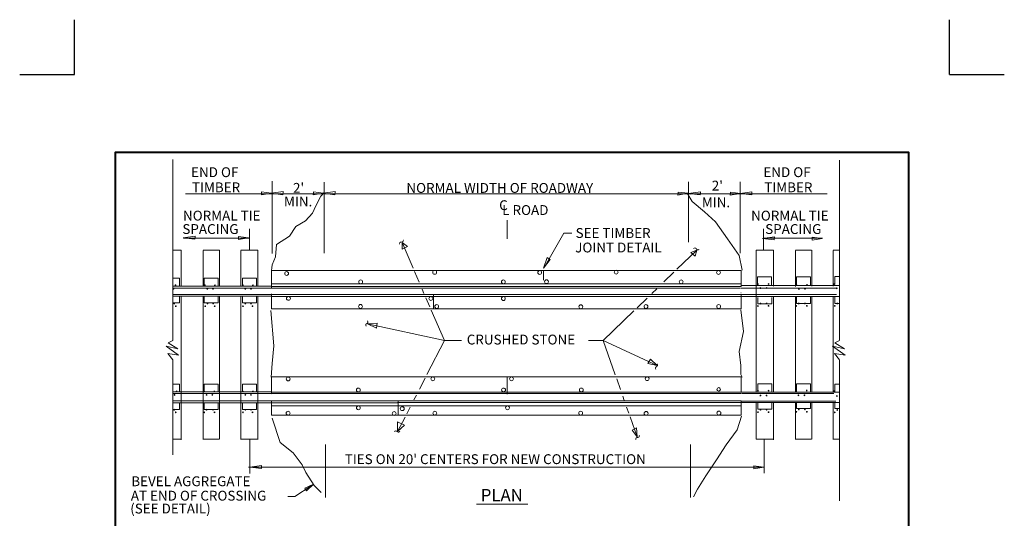
# Model space of a CAD drawing. Units: feet. Extents: x 89.5 to 98.5, y -0.1 to 11.7.
# Drawn here: x 89.5 to 98.5, y 7.1 to 11.7 of the extents above; entities that cross this region are included whole.
import ezdxf
from ezdxf.enums import TextEntityAlignment as Align

# ---------------------------------------------------------------- set-up
doc = ezdxf.new("R2010")
doc.units = ezdxf.units.FT
doc.header["$MEASUREMENT"] = 0
for name, color, linetype, lineweight in [('_0', 7, 'Continuous', 0), ('Level 1', 7, 'Continuous', 0), ('TEXT', 7, 'Continuous', 0)]:
    doc.layers.add(name, color=color, linetype=linetype, lineweight=lineweight)
doc.styles.add('Style-Arial', font='txt')

msp = doc.modelspace()

# ---------------------------------------------------------------- linework, layer by layer
at = {"layer": '_0', "color": 7, "linetype": 'Continuous', "lineweight": 30}
for p, q in [((89.975969, 11.176656), (89.975969, 11.676656)), ((97.976031, 11.176656), (97.976031, 11.676656)), ((89.475969, 11.176656), (89.975969, 11.176656)), ((97.976031, 11.176656), (98.476031, 11.176656))]:
    msp.add_line(p, q, dxfattribs=at)
at = {"layer": 'Level 1', "color": 7, "linetype": 'Continuous', "lineweight": 13}
for p, q in [((90.876583, 10.397969), (90.876583, 8.745792)), ((96.970469, 10.391333), (96.970469, 8.748281)), ((91.785156, 9.539958), (91.785156, 10.200667)), ((92.257677, 9.541625), (92.257677, 10.191552)), ((95.590208, 10.194031), (95.590208, 9.64276)), ((96.062729, 9.544104), (96.062729, 10.194031)), ((90.992646, 10.086271), (96.857729, 10.086271)), ((95.605958, 10.082125), (95.607615, 10.085437)), ((93.931406, 9.672604), (93.931406, 9.843375)), ((91.57625, 9.576437), (91.57625, 9.765448)), ((96.274948, 9.576437), (96.274948, 9.765448)), ((91.574594, 9.680896), (90.973573, 9.680896)), ((93.072573, 9.40401), (92.970604, 9.640271)), ((96.272469, 9.680063), (96.813792, 9.680063)), ((90.87824, 9.571469), (90.952854, 9.571469)), ((90.952021, 9.240698), (90.952021, 9.571469)), ((91.151812, 9.571469), (91.301854, 9.571469)), ((91.152635, 9.238208), (91.152635, 9.567323)), ((91.301854, 9.239865), (91.301854, 9.570635)), ((91.498323, 9.56649), (91.498323, 9.240698)), ((95.484094, 9.395719), (95.664812, 9.569802)), ((96.366146, 9.240698), (96.366146, 9.571469)), ((96.565927, 9.571469), (96.715146, 9.571469)), ((96.565927, 9.238208), (96.565927, 9.567323)), ((96.715969, 9.239865), (96.715969, 9.570635)), ((96.912448, 9.571469), (96.970469, 9.571469)), ((96.912448, 9.56649), (96.912448, 9.240698)), ((93.126458, 9.278833), (93.08501, 9.374167)), ((94.263833, 9.297073), (94.263833, 9.380802)), ((95.363896, 9.279656), (95.455083, 9.367531)), ((90.877417, 9.240698), (91.776865, 9.240698)), ((91.780177, 9.223292), (90.87824, 9.223292)), ((91.776865, 9.239042), (94.26051, 9.239042)), ((91.778521, 9.225781), (91.776865, 9.225781)), ((91.776865, 9.224115), (96.066052, 9.224115)), ((91.777698, 9.263083), (94.259687, 9.263083)), ((93.171219, 9.175208), (93.154646, 9.214167)), ((94.256365, 9.263083), (96.072677, 9.263083)), ((94.256365, 9.239042), (96.069365, 9.239042)), ((95.255302, 9.175208), (95.299229, 9.21749)), ((96.070188, 9.180187), (96.067708, 9.180187)), ((96.070188, 9.222458), (96.951406, 9.222458)), ((96.076823, 9.245677), (96.969646, 9.245677)), ((90.874094, 9.148677), (91.776865, 9.148677)), ((91.776042, 9.166094), (90.876583, 9.166094)), ((90.952021, 7.837219), (90.952021, 9.147854)), ((91.152635, 7.840542), (91.152635, 9.150344)), ((91.301854, 7.843021), (91.301854, 9.14951)), ((91.498323, 9.150344), (91.498323, 7.840542)), ((91.654177, 9.151167), (91.654177, 7.838885)), ((91.777698, 9.171062), (91.777698, 9.169406)), ((91.778521, 9.16526), (96.078479, 9.16526)), ((91.785156, 9.146198), (93.257437, 9.146198)), ((93.225104, 9.051687), (93.189458, 9.134583)), ((93.257437, 9.145365), (96.068531, 9.145365)), ((93.259094, 9.166917), (93.259094, 9.035937)), ((95.119344, 9.043396), (95.211365, 9.132104)), ((96.070188, 9.16526), (96.942292, 9.16526)), ((96.071021, 9.147854), (96.970469, 9.147854)), ((96.366146, 8.271615), (96.366146, 9.147854)), ((96.565927, 8.271615), (96.565927, 9.150344)), ((96.715969, 8.273271), (96.715969, 9.14951)), ((96.912448, 9.150344), (96.912448, 8.271615)), ((93.35775, 8.744135), (93.238375, 9.020188)), ((94.809302, 8.744135), (95.0895, 9.015219)), ((93.35775, 8.744135), (92.65476, 8.895844)), ((93.35775, 8.744135), (93.19775, 8.432437)), ((93.51525, 8.744135), (93.35775, 8.744135)), ((94.67501, 8.744135), (94.809302, 8.744135)), ((94.809302, 8.744135), (95.301719, 8.515333)), ((94.809302, 8.744135), (94.920385, 8.429948)), ((96.968812, 8.745792), (96.926542, 8.723406)), ((96.906646, 8.691083), (97.021042, 8.60901)), ((97.01524, 8.667865), (96.906646, 8.691083)), ((96.926542, 8.723406), (97.01524, 8.667865)), ((90.876583, 8.568385), (90.876583, 7.697948)), ((96.922396, 8.626417), (96.968812, 8.568385)), ((97.021042, 8.60901), (96.922396, 8.626417)), ((96.970469, 8.565906), (96.970469, 7.280146)), ((93.181167, 8.400104), (93.129771, 8.299802)), ((93.931406, 8.416688), (93.931406, 8.252542)), ((94.932823, 8.395135), (94.967635, 8.296479)), ((91.779354, 8.260833), (90.874927, 8.260833)), ((91.773552, 8.192031), (90.874927, 8.192031)), ((90.876583, 8.274104), (91.780177, 8.274104)), ((91.770229, 8.26001), (96.074333, 8.26001)), ((91.776865, 8.273271), (93.92975, 8.273271)), ((91.776865, 8.252542), (91.776865, 8.253375)), ((91.777698, 8.198656), (91.777698, 8.197833)), ((91.781844, 8.192031), (96.071854, 8.192031)), ((93.101583, 8.245083), (93.079208, 8.201979)), ((93.933896, 8.272438), (96.065219, 8.272438)), ((94.989198, 8.235135), (95.002458, 8.197)), ((96.056104, 8.273271), (96.969646, 8.273271)), ((96.066875, 8.190375), (96.935656, 8.190375)), ((96.079313, 8.26001), (96.919073, 8.26001)), ((90.874094, 8.175448), (91.78101, 8.175448)), ((91.778521, 8.14726), (92.936615, 8.14726)), ((91.78101, 8.175448), (92.934135, 8.175448)), ((92.928333, 8.14726), (96.071854, 8.14726)), ((92.92999, 8.177938), (96.07351, 8.177938)), ((92.934135, 8.062708), (92.934135, 8.189542)), ((93.044385, 8.134), (93.013719, 8.074312)), ((95.02401, 8.135656), (95.043906, 8.079292)), ((96.068531, 8.177938), (96.969646, 8.177938)), ((96.366146, 7.837219), (96.366146, 8.179594)), ((96.565927, 7.840542), (96.565927, 8.178771)), ((96.715969, 7.843021), (96.715969, 8.177938)), ((96.912448, 8.178771), (96.912448, 7.840542)), ((92.997969, 8.043646), (92.92999, 7.911833)), ((95.056344, 8.045302), (95.120177, 7.864583)), ((90.952021, 7.843854), (90.873271, 7.843854)), ((91.300198, 7.843854), (91.152635, 7.843854)), ((91.654177, 7.843854), (91.49999, 7.843854)), ((91.579562, 7.843854), (91.579562, 7.528844)), ((96.281583, 7.837219), (96.281583, 7.53299)), ((96.71349, 7.843854), (96.565927, 7.843854)), ((96.970469, 7.843854), (96.913271, 7.843854)), ((92.271771, 7.792458), (92.271771, 7.30999)), ((95.606792, 7.792458), (95.606792, 7.30999)), ((91.566302, 7.585208), (96.279927, 7.585208)), ((93.650125, 7.246979), (94.120343, 7.246979))]:
    msp.add_line(p, q, dxfattribs=at)
at = {"layer": 'Level 1', "color": 7, "linetype": 'Continuous', "lineweight": 40, "flags": 128}
msp.add_lwpolyline([(90.350177, 1.137344), (97.603823, 1.137344), (97.603823, 10.463458), (90.350177, 10.463458)], close=True, dxfattribs=at)
at = {"layer": 'Level 1', "color": 7, "linetype": 'Continuous', "lineweight": 13, "flags": 128}
for points in [[(91.777698, 10.09124), (91.777698, 10.09124), (91.684844, 10.07549), (91.68651, 10.102844), (91.777698, 10.09124)], [(91.775208, 10.090406), (91.775208, 10.090406), (91.881323, 10.077146), (91.884635, 10.10699), (91.775208, 10.090406)], [(91.823777, 9.621557), (91.942698, 9.698302), (92.001552, 9.786177), (92.089427, 9.839229), (92.153261, 9.909688), (92.183104, 9.974354), (92.229521, 10.062229), (92.258542, 10.097042)], [(92.251875, 10.09124), (92.251875, 10.09124), (92.159031, 10.07549), (92.161521, 10.102844), (92.251875, 10.09124)], [(92.250219, 10.090406), (92.250219, 10.090406), (92.356333, 10.077146), (92.358812, 10.10699), (92.250219, 10.090406)], [(95.586062, 10.089583), (95.586062, 10.089583), (95.493219, 10.073), (95.495708, 10.100354), (95.586062, 10.089583)], [(96.080135, 9.38826), (96.051125, 9.522552), (95.945844, 9.675083), (95.83476, 9.827625), (95.734448, 9.921302), (95.623365, 10.014969), (95.576948, 10.09124)], [(95.590208, 10.087927), (95.590208, 10.087927), (95.696323, 10.07549), (95.699635, 10.1045), (95.590208, 10.087927)], [(96.063563, 10.08875), (96.063563, 10.08875), (95.970719, 10.072177), (95.973198, 10.099531), (96.063563, 10.08875)], [(96.061073, 10.087927), (96.061073, 10.087927), (96.167187, 10.074656), (96.169667, 10.103677), (96.061073, 10.087927)], [(94.524135, 9.725656), (94.449521, 9.725656), (94.26549, 9.405667)], [(90.97026, 9.682552), (90.97026, 9.682552), (91.075542, 9.669281), (91.078854, 9.698302), (90.97026, 9.682552)], [(91.567958, 9.683375), (91.567958, 9.683375), (91.475115, 9.667625), (91.476771, 9.694156), (91.567958, 9.683375)], [(96.266667, 9.67675), (96.266667, 9.67675), (96.371948, 9.663479), (96.37526, 9.693323), (96.266667, 9.67675)], [(96.811312, 9.677573), (96.811312, 9.677573), (96.718458, 9.661823), (96.720948, 9.689177), (96.811312, 9.677573)], [(91.498323, 9.571469), (91.654177, 9.571469), (91.654177, 9.239865)], [(96.208635, 8.273271), (96.208635, 9.571469), (96.366969, 9.571469)], [(94.263833, 9.405667), (94.263833, 9.4065), (94.298646, 9.502656), (94.325177, 9.484417), (94.263833, 9.405667)], [(91.776865, 9.225781), (91.776865, 9.384115), (96.071854, 9.384115), (96.071854, 9.236552), (96.071021, 9.236552)], [(90.879073, 9.315312), (90.935448, 9.315312), (90.935448, 9.240698)], [(91.162583, 9.241531), (91.162583, 9.315312), (91.291083, 9.315312), (91.291083, 9.240698)], [(91.512417, 9.241531), (91.512417, 9.315312), (91.640083, 9.315312), (91.640083, 9.240698)], [(96.22024, 9.253958), (96.22024, 9.32774), (96.348729, 9.32774), (96.348729, 9.253135)], [(96.575875, 9.253958), (96.575875, 9.32774), (96.704365, 9.32774), (96.704365, 9.253135)], [(96.925708, 9.254792), (96.925708, 9.328573), (96.971302, 9.328573)], [(90.937927, 9.147854), (90.937927, 9.089823), (90.87576, 9.089823)], [(91.29025, 9.147854), (91.29025, 9.089823), (91.16176, 9.089823), (91.16176, 9.147854)], [(91.640917, 9.147854), (91.640917, 9.089823), (91.512417, 9.089823), (91.512417, 9.147854)], [(91.777698, 9.169406), (91.777698, 9.033448), (96.070188, 9.033448), (96.070188, 9.157802)], [(96.352052, 9.138729), (96.352052, 9.080708), (96.223552, 9.080708), (96.223552, 9.138729)], [(96.703542, 9.139563), (96.703542, 9.082365), (96.575042, 9.082365), (96.575042, 9.139563)], [(96.972958, 9.082365), (96.925708, 9.082365), (96.925708, 9.139563)], [(91.770229, 9.019354), (91.800073, 8.696885), (91.782667, 8.53274), (91.776042, 8.410052)], [(96.068531, 9.025167), (96.09175, 8.825375), (96.051125, 8.643823), (96.068531, 8.515333), (96.068531, 8.43326), (96.080135, 8.410052)], [(90.87576, 8.745792), (90.833479, 8.723406), (90.922177, 8.667865), (90.813583, 8.691083), (90.927979, 8.60901), (90.829333, 8.626417), (90.87576, 8.568385)], [(91.776865, 8.261667), (91.776865, 8.411708), (96.071854, 8.411708), (96.071854, 8.269125)], [(90.87576, 8.346219), (90.937927, 8.346219), (90.937927, 8.271615)], [(91.162583, 8.272438), (91.162583, 8.346219), (91.291083, 8.346219), (91.291083, 8.271615)], [(91.512417, 8.272438), (91.512417, 8.346219), (91.640083, 8.346219), (91.640083, 8.271615)], [(96.223552, 8.273271), (96.223552, 8.347875), (96.352052, 8.347875), (96.352052, 8.273271)], [(96.575875, 8.273271), (96.575875, 8.347875), (96.704365, 8.347875), (96.704365, 8.273271)], [(96.925708, 8.269958), (96.925708, 8.343729), (96.971302, 8.343729)], [(91.777698, 8.192854), (91.777698, 8.061052), (96.070188, 8.061052), (96.070188, 8.192031)], [(90.937927, 8.172135), (90.937927, 8.114104), (90.874094, 8.114104)], [(91.29025, 8.172958), (91.29025, 8.114937), (91.16176, 8.114937), (91.16176, 8.172958)], [(91.640917, 8.172958), (91.640917, 8.114937), (91.512417, 8.114937), (91.512417, 8.172958)], [(96.366146, 7.843854), (96.208635, 7.843854), (96.208635, 8.176281)], [(96.351219, 8.174625), (96.351219, 8.117417), (96.222729, 8.117417), (96.222729, 8.174625)], [(96.703542, 8.178771), (96.703542, 8.121562), (96.575042, 8.121562), (96.575042, 8.178771)], [(96.966323, 8.122396), (96.925708, 8.122396), (96.925708, 8.179594)], [(91.782667, 8.034521), (91.858104, 7.812354), (91.975823, 7.718677), (92.057896, 7.607594), (92.092708, 7.537125), (92.168979, 7.419417), (92.232812, 7.355583)], [(96.074333, 8.05276), (96.033719, 7.92924), (95.93424, 7.789146), (95.846365, 7.654021), (95.746885, 7.507281), (95.670625, 7.384594), (95.634979, 7.314135)], [(91.57874, 7.586865), (91.57874, 7.586865), (91.684844, 7.573604), (91.687333, 7.602615), (91.57874, 7.586865)], [(96.279094, 7.587698), (96.279094, 7.587698), (96.18625, 7.571115), (96.187906, 7.598479), (96.279094, 7.587698)], [(91.928156, 7.319427), (91.991396, 7.319427), (92.139344, 7.414406)], [(92.161608, 7.431301), (92.161608, 7.431301), (92.081848, 7.39552), (92.098004, 7.370353), (92.161608, 7.431301)]]:
    msp.add_lwpolyline(points, dxfattribs=at)
for points in [[(92.970604, 9.640271), (93.021177, 9.602135), (92.971437, 9.57975)], [(95.664812, 9.569802), (95.649896, 9.51426), (95.61176, 9.549083)], [(92.65476, 8.895844), (92.742635, 8.903302), (92.73849, 8.857708)], [(95.301719, 8.515333), (95.21799, 8.53274), (95.241208, 8.574198)], [(92.92999, 7.911833), (92.929156, 8.001365), (92.994646, 7.970687)], [(95.120177, 7.864583), (95.072917, 7.925094), (95.115198, 7.947479)]]:
    msp.add_lwpolyline(points, close=True, dxfattribs=at)
at = {"layer": 'Level 1', "color": 7, "linetype": 'Continuous', "lineweight": 13}
for centre, radius in [((91.915639, 9.356177), 0.017575), ((93.268961, 9.367285), 0.017657), ((94.229343, 9.36571), 0.017657), ((94.928096, 9.368611), 0.017657), ((95.863857, 9.365461), 0.017657), ((92.592756, 9.280407), 0.017657), ((93.897333, 9.280573), 0.017657), ((94.291683, 9.281734), 0.017657), ((95.52248, 9.280407), 0.017657), ((91.932384, 9.1292), 0.017575), ((93.233729, 9.128951), 0.017657), ((93.897333, 9.127542), 0.017657), ((92.591595, 9.055834), 0.017657), ((93.287945, 9.054425), 0.017657), ((94.60504, 9.05285), 0.017657), ((95.200336, 9.054425), 0.017657), ((95.865184, 9.055337), 0.017657), ((91.929897, 8.393059), 0.017575), ((93.25263, 8.394634), 0.017657), ((93.971196, 8.394634), 0.017657), ((95.211693, 8.395049), 0.017657), ((92.571699, 8.291757), 0.017575), ((93.898991, 8.292337), 0.017657), ((94.609517, 8.292337), 0.017657), ((95.865184, 8.297725), 0.016082), ((92.571699, 8.129109), 0.017575), ((92.972846, 8.121068), 0.018072), ((93.935052, 8.12969), 0.017657), ((91.9294, 8.07995), 0.017575), ((92.898901, 8.076966), 0.017575), ((93.270702, 8.079536), 0.017657), ((94.603465, 8.079536), 0.017657), ((95.201662, 8.077961), 0.017657), ((95.867256, 8.080945), 0.018072)]:
    msp.add_circle(centre, radius, dxfattribs=at)
at = {"layer": 'TEXT', "color": 7, "linetype": 'Continuous', "lineweight": 13, "flags": 128}
for points in [[(91.823777, 9.621557), (91.814322, 9.508043), (91.783292, 9.436401), (91.779328, 9.408641)], [(91.779344, 9.408493), (91.776834, 9.384115)]]:
    msp.add_lwpolyline(points, dxfattribs=at)

# ---------------------------------------------------------------- texts
at = {"layer": 'Level 1', "color": 7, "linetype": 'Continuous', "lineweight": 13, "style": 'Style-Arial'}
for s, height, p in [('END OF', 0.09, (91.042723, 10.28274)), ('END OF', 0.09, (96.273913, 10.28274)), ('TIMBER', 0.09, (91.050819, 10.144292)), ("2'", 0.09, (91.974167, 10.139323)), ('NORMAL WIDTH OF ROADWAY', 0.09, (93.010531, 10.138823)), ("2'", 0.09, (95.802121, 10.160042)), ('TIMBER', 0.09, (96.281896, 10.144292)), ('MIN.', 0.09, (91.891936, 10.015025)), ('C', 0.09, (93.858496, 9.98099)), ('MIN.', 0.09, (95.71124, 10.007332)), ('NORMAL TIE', 0.09, (90.968604, 9.885646)), ('L ROAD', 0.09, (93.88677, 9.936667)), ('NORMAL TIE', 0.09, (96.161543, 9.885646)), ('SPACING', 0.09, (90.962802, 9.762958)), ('SEE TIMBER', 0.09, (94.557292, 9.726857)), ('SPACING', 0.09, (96.290403, 9.762958)), ('JOINT DETAIL', 0.09, (94.553979, 9.594222)), ('.', 0.09, (90.864979, 9.254792)), ('.', 0.09, (90.883219, 9.287125)), ('.', 0.09, (91.150979, 9.287125)), ('.', 0.09, (91.174188, 9.254792)), ('.', 0.09, (91.225594, 9.254792)), ('.', 0.09, (91.243823, 9.287125)), ('.', 0.09, (91.498323, 9.287125)), ('.', 0.09, (91.521542, 9.254792)), ('.', 0.09, (91.572937, 9.254792)), ('.', 0.09, (91.591177, 9.287125)), ('.', 0.09, (96.206979, 9.297896)), ('.', 0.09, (96.230187, 9.261427)), ('.', 0.09, (96.285729, 9.26225)), ('.', 0.09, (96.303969, 9.298729)), ('.', 0.09, (96.558469, 9.289604)), ('.', 0.09, (96.581677, 9.253135)), ('.', 0.09, (96.637219, 9.253958)), ('.', 0.09, (96.655458, 9.290437)), ('.', 0.09, (96.903323, 9.29624)), ('.', 0.09, (96.927365, 9.25976)), ('.', 0.09, (90.871615, 9.1205)), ('.', 0.09, (91.175854, 9.1205)), ('.', 0.09, (91.22725, 9.1205)), ('.', 0.09, (91.521542, 9.1205)), ('.', 0.09, (91.572937, 9.1205)), ('.', 0.09, (96.230187, 9.119667)), ('.', 0.09, (96.285729, 9.1205)), ('.', 0.09, (96.580021, 9.1205)), ('.', 0.09, (96.636396, 9.121323)), ('.', 0.09, (96.932344, 9.1205)), ('.', 0.09, (90.885708, 9.095625)), ('.', 0.09, (91.155125, 9.095625)), ('.', 0.09, (91.241344, 9.095625)), ('.', 0.09, (91.49999, 9.095625)), ('.', 0.09, (91.587031, 9.095625)), ('.', 0.09, (96.206979, 9.097281)), ('.', 0.09, (96.303969, 9.098937)), ('.', 0.09, (96.557635, 9.098115)), ('.', 0.09, (96.654625, 9.098937)), ('.', 0.09, (96.909125, 9.098937)), ('CRUSHED STONE', 0.09, (93.56251, 8.752837)), ('.', 0.09, (90.892333, 8.317208)), ('.', 0.09, (91.144344, 8.317208)), ('.', 0.09, (91.238021, 8.317208)), ('.', 0.09, (91.498323, 8.317208)), ('.', 0.09, (91.591177, 8.317208)), ('.', 0.09, (96.206979, 8.323833)), ('.', 0.09, (96.303969, 8.323833)), ('.', 0.09, (96.555979, 8.3255)), ('.', 0.09, (96.652969, 8.3255)), ('.', 0.09, (96.906646, 8.319698)), ('.', 0.09, (90.874094, 8.284875)), ('.', 0.09, (91.167563, 8.284875)), ('.', 0.09, (91.219792, 8.284875)), ('.', 0.09, (91.521542, 8.284875)), ('.', 0.09, (91.572937, 8.284875)), ('.', 0.09, (96.230187, 8.279073)), ('.', 0.09, (96.285729, 8.279073)), ('.', 0.09, (96.576708, 8.281562)), ('.', 0.09, (96.63225, 8.281562)), ('.', 0.09, (96.929021, 8.274927)), ('.', 0.09, (90.870781, 8.14975)), ('.', 0.09, (91.166729, 8.14975)), ('.', 0.09, (91.225594, 8.14975)), ('.', 0.09, (91.521542, 8.14975)), ('.', 0.09, (91.572937, 8.14975)), ('.', 0.09, (96.230187, 8.14975)), ('.', 0.09, (96.285729, 8.14975)), ('.', 0.09, (96.557635, 8.130688)), ('.', 0.09, (96.580021, 8.15224)), ('.', 0.09, (96.636396, 8.153062)), ('.', 0.09, (96.654625, 8.130688)), ('.', 0.09, (96.932344, 8.14726)), ('.', 0.09, (90.884875, 8.125708)), ('.', 0.09, (91.14601, 8.125708)), ('.', 0.09, (91.239688, 8.125708)), ('.', 0.09, (91.49999, 8.125708)), ('.', 0.09, (91.587031, 8.125708)), ('.', 0.09, (96.206979, 8.127365)), ('.', 0.09, (96.303969, 8.127365)), ('.', 0.09, (96.909125, 8.125708)), ('~', 0.09, (92.89222, 7.911829)), ("TIES ON 20' CENTERS FOR NEW CONSTRUCTION", 0.09, (92.447458, 7.659624)), ('PLAN', 0.1125, (93.690155, 7.330732)), ('AT END OF CROSSING', 0.09, (90.491937, 7.32574)), ('(SEE DETAIL)', 0.09, (90.486135, 7.208021))]:
    msp.add_text(s, height=height, dxfattribs=at).set_placement(p, align=Align.MIDDLE_LEFT)
for s, rotation, p in [('~', 40, (92.939371, 9.622509)), ('~', 165, (95.694393, 9.57297)), ('~', 70, (92.637729, 8.867455)), ('~', 70, (95.285622, 8.47322)), ('~', 45, (95.099858, 7.833791)), ('BEVEL AGGREGATE', 0.0001, (90.496083, 7.457542))]:
    msp.add_text(s, height=0.09, rotation=rotation, dxfattribs=at).set_placement(p, align=Align.MIDDLE_LEFT)

doc.saveas('drawing.dxf')
